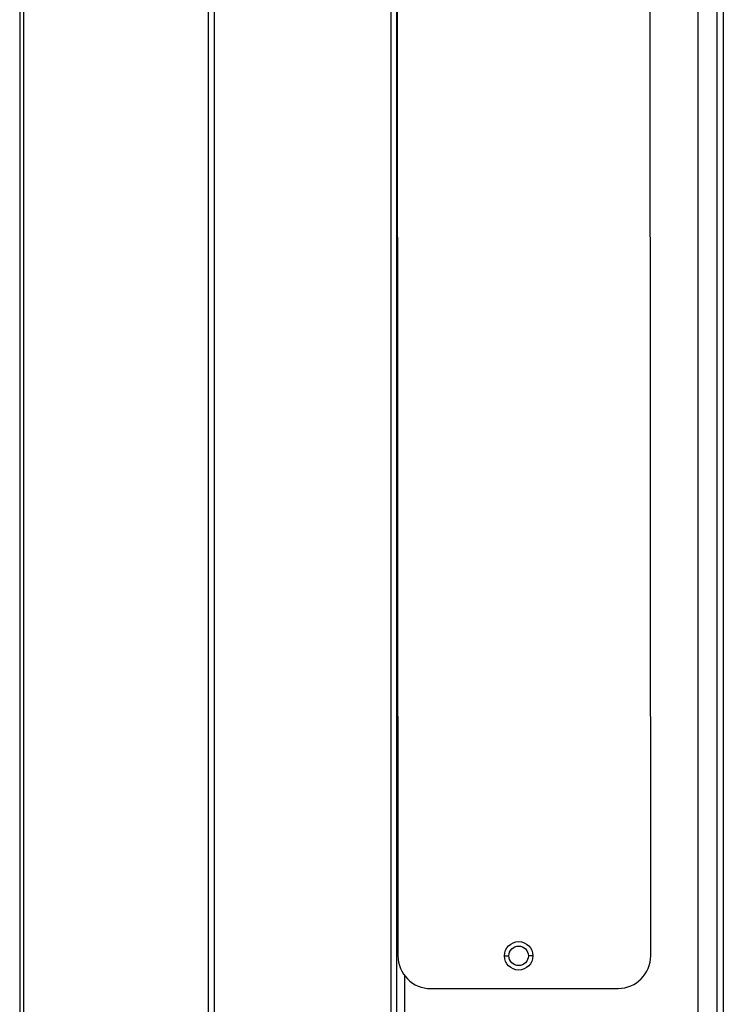
# Model space of a CAD drawing. Units: millimetres. Extents: x 0 to 7000, y 0 to 3600.
# Drawn here: x 4008 to 4094, y 1916 to 2037 of the extents above; entities that cross this region are included whole.
import ezdxf

# ---------------------------------------------------------------- set-up
doc = ezdxf.new("R2010")
doc.units = ezdxf.units.MM
doc.header["$LTSCALE"] = 385
doc.layers.add('DEF_DRAFT_ENTITY', color=7, linetype='CONTINUOUS')

msp = doc.modelspace()

# ---------------------------------------------------------------- linework, layer by layer
at = {"layer": 'DEF_DRAFT_ENTITY', "color": 7, "linetype": 'CONTINUOUS'}
for p, q in [((4008.019, 2629.827), (4008.019, 1669.672)), ((4008.519, 1669.806), (4008.519, 2629.618)), ((4031.119, 2629.67), (4031.119, 1651.09)), ((4031.919, 1651.39), (4031.919, 2629.67)), ((4053.55, 2214.374), (4053.55, 1713.985)), ((4054.219, 2214.374), (4054.219, 1713.985)), ((4093.521, 2190.136), (4093.52, 1693.461)), ((4094.321, 2190.136), (4094.321, 1693.43)), ((4091.22, 1693.661), (4091.22, 2144.512)), ((4054.278, 2114.152), (4054.419, 1922.152)), ((4085.419, 1922.175), (4085.278, 2114.175)), ((4054.366, 1960.802), (4054.366, 1927.263)), ((4054.219, 1935.182), (4054.41, 1935.182)), ((4054.414, 1929.988), (4054.366, 1930.035)), ((4054.219, 1927.263), (4054.416, 1927.263)), ((4067.469, 1922.163), (4068.019, 1922.163)), ((4070.943, 1922.163), (4070.419, 1922.163)), ((4055.219, 1919.81), (4055.219, 1695.763)), ((4058.422, 1918.155), (4081.422, 1918.172))]:
    msp.add_line(p, q, dxfattribs=at)
for radius in [1.75, 1.2]:
    msp.add_circle((4069.219, 1922.163), radius, dxfattribs=at)
for centre, start, end in [((4058.419, 1922.155), 180.04225, 270.04225), ((4081.419, 1922.172), 270.04225, 0.04225)]:
    msp.add_arc(centre, 4, start, end, dxfattribs=at)

doc.saveas('drawing.dxf')
